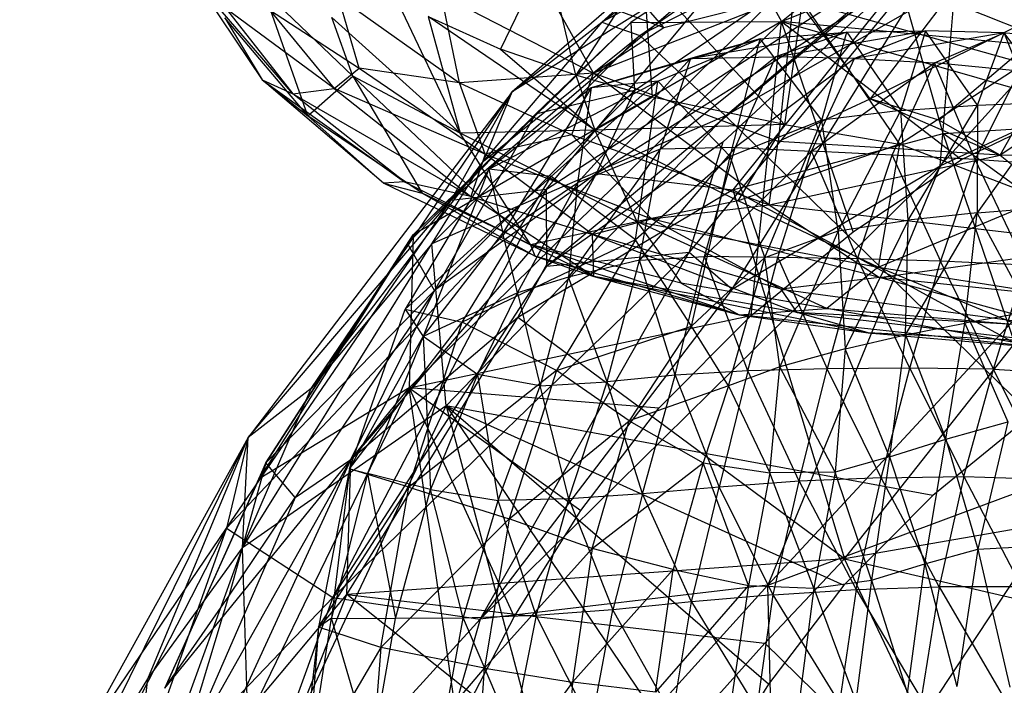
# Model space of a CAD drawing. Extents: x -329 to 319, y -335 to 331.
# Drawn here: x -209 to -173, y 137 to 162 of the extents above; entities that cross this region are included whole.
import ezdxf

# ---------------------------------------------------------------- set-up
doc = ezdxf.new("R2010")
doc.units = 0
doc.layers.get('0').update_dxf_attribs({"color": 13, "linetype": 'CONTINUOUS'})

# ---------------------------------------------------------------- blocks, each defined once
blk = doc.blocks.new('GROUP031')
for p, q in [((166.882, 166.021, 249.843), (169.814, 166.092, 246.754)), ((167.868, 163.316, 245.106), (169.814, 166.092, 246.754)), ((169.814, 166.092, 246.754), (172.477, 165.058, 249.377)), ((175.43, 165.125, 246.139), (169.814, 166.092, 246.754)), ((172.762, 166.043, 243.474), (169.814, 166.092, 246.754)), ((169.814, 166.092, 246.754), (170.735, 163.121, 241.983)), ((166.882, 166.021, 249.843), (163.864, 165.835, 252.824)), ((164.945, 163.432, 248.008), (166.882, 166.021, 249.843)), ((166.308, 164.584, 255.237), (166.882, 166.021, 249.843)), ((169.478, 164.895, 252.395), (166.882, 166.021, 249.843)), ((167.868, 163.316, 245.106), (166.882, 166.021, 249.843)), ((166.882, 166.021, 249.843), (172.477, 165.058, 249.377)), ((172.762, 166.043, 243.474), (170.735, 163.121, 241.983)), ((172.762, 166.043, 243.474), (175.43, 165.125, 246.139)), ((178.613, 165.06, 242.737), (172.762, 166.043, 243.474)), ((176.003, 165.792, 239.802), (172.762, 166.043, 243.474)), ((173.694, 162.749, 238.659), (172.762, 166.043, 243.474)), ((173.694, 162.749, 238.659), (176.003, 165.792, 239.802)), ((176.003, 165.792, 239.802), (178.613, 165.06, 242.737)), ((182.32, 163.96, 239.233), (176.003, 165.792, 239.802)), ((179.826, 164.212, 236.029), (176.003, 165.792, 239.802)), ((177.122, 161.395, 235.206), (176.003, 165.792, 239.802)), ((172.477, 165.058, 249.377), (169.478, 164.895, 252.395)), ((172.477, 165.058, 249.377), (175.43, 165.125, 246.139)), ((174.084, 161.591, 251.044), (172.477, 165.058, 249.377)), ((172.477, 165.058, 249.377), (176.941, 161.733, 248.101)), ((175.43, 165.125, 246.139), (176.941, 161.733, 248.101)), ((179.736, 161.663, 245.084), (175.43, 165.125, 246.139)), ((178.613, 165.06, 242.737), (175.43, 165.125, 246.139)), ((178.613, 165.06, 242.737), (182.32, 163.96, 239.233)), ((178.613, 165.06, 242.737), (182.831, 160.407, 242.335)), ((178.613, 165.06, 242.737), (179.736, 161.663, 245.084)), ((166.308, 164.584, 255.237), (169.478, 164.895, 252.395)), ((167.963, 161.283, 256.658), (169.478, 164.895, 252.395)), ((171.07, 161.449, 253.86), (169.478, 164.895, 252.395)), ((174.084, 161.591, 251.044), (169.478, 164.895, 252.395)), ((167.963, 161.283, 256.658), (166.308, 164.584, 255.237)), ((177.122, 161.395, 235.206), (179.826, 164.212, 236.029)), ((179.826, 164.212, 236.029), (182.32, 163.96, 239.233)), ((186.145, 160.92, 236.081), (179.826, 164.212, 236.029)), ((183.813, 160.646, 232.766), (179.826, 164.212, 236.029)), ((180.665, 158.281, 232.42), (179.826, 164.212, 236.029)), ((182.32, 163.96, 239.233), (186.145, 160.92, 236.081)), ((182.32, 163.96, 239.233), (185.625, 158.531, 239.992)), ((182.32, 163.96, 239.233), (182.831, 160.407, 242.335)), ((167.868, 163.316, 245.106), (164.945, 163.432, 248.008)), ((164.945, 163.432, 248.008), (167.886, 159.285, 245.573)), ((170.735, 163.121, 241.983), (167.868, 163.316, 245.106)), ((167.868, 163.316, 245.106), (167.886, 159.285, 245.573)), ((170.464, 159.019, 242.626), (167.868, 163.316, 245.106)), ((170.464, 159.019, 242.626), (170.735, 163.121, 241.983)), ((170.735, 163.121, 241.983), (173.694, 162.749, 238.659)), ((173.079, 158.611, 239.914), (170.735, 163.121, 241.983)), ((173.079, 158.611, 239.914), (173.694, 162.749, 238.659)), ((173.694, 162.749, 238.659), (177.122, 161.395, 235.206)), ((175.824, 157.618, 237.261), (173.694, 162.749, 238.659)), ((176.941, 161.733, 248.101), (174.084, 161.591, 251.044)), ((178.078, 157.651, 249.658), (176.941, 161.733, 248.101)), ((176.941, 161.733, 248.101), (179.736, 161.663, 245.084)), ((176.941, 161.733, 248.101), (180.517, 157.511, 247.064)), ((179.736, 161.663, 245.084), (182.831, 160.407, 242.335)), ((180.517, 157.511, 247.064), (179.736, 161.663, 245.084)), ((179.736, 161.663, 245.084), (183.174, 156.878, 244.379)), ((167.963, 161.283, 256.658), (171.07, 161.449, 253.86)), ((171.07, 161.449, 253.86), (169.252, 157.479, 257.679)), ((171.07, 161.449, 253.86), (174.084, 161.591, 251.044)), ((172.367, 157.565, 255.057), (171.07, 161.449, 253.86)), ((172.367, 157.565, 255.057), (174.084, 161.591, 251.044)), ((175.345, 157.62, 252.387), (174.084, 161.591, 251.044)), ((178.078, 157.651, 249.658), (174.084, 161.591, 251.044)), ((175.824, 157.618, 237.261), (177.122, 161.395, 235.206)), ((177.122, 161.395, 235.206), (180.665, 158.281, 232.42)), ((178.566, 155.052, 235.159), (177.122, 161.395, 235.206)), ((164.759, 161.058, 259.385), (167.963, 161.283, 256.658)), ((166.08, 157.33, 260.286), (167.963, 161.283, 256.658)), ((167.963, 161.283, 256.658), (169.252, 157.479, 257.679)), ((180.665, 158.281, 232.42), (183.813, 160.646, 232.766)), ((183.813, 160.646, 232.766), (186.145, 160.92, 236.081)), ((189.284, 155.681, 234.211), (183.813, 160.646, 232.766)), ((187.152, 155.201, 230.742), (183.813, 160.646, 232.766)), ((186.145, 160.92, 236.081), (185.625, 158.531, 239.992)), ((186.145, 160.92, 236.081), (189.284, 155.681, 234.211)), ((186.145, 160.92, 236.081), (188.6, 154.657, 238.184)), ((182.831, 160.407, 242.335), (183.174, 156.878, 244.379)), ((185.072, 156.299, 242.244), (182.831, 160.407, 242.335)), ((185.625, 158.531, 239.992), (182.831, 160.407, 242.335)), ((167.886, 159.285, 245.573), (165.235, 159.506, 248.533)), ((165.896, 155.593, 249.459), (167.886, 159.285, 245.573)), ((167.886, 159.285, 245.573), (170.464, 159.019, 242.626)), ((170.564, 154.72, 243.862), (167.886, 159.285, 245.573)), ((168.352, 155.154, 246.501), (167.886, 159.285, 245.573)), ((173.079, 158.611, 239.914), (170.464, 159.019, 242.626)), ((170.564, 154.72, 243.862), (170.464, 159.019, 242.626)), ((170.464, 159.019, 242.626), (172.817, 154.197, 241.449)), ((173.079, 158.611, 239.914), (172.817, 154.197, 241.449)), ((175.824, 157.618, 237.261), (173.079, 158.611, 239.914)), ((173.079, 158.611, 239.914), (175.264, 153.527, 238.856)), ((185.072, 156.299, 242.244), (185.625, 158.531, 239.992)), ((188.6, 154.657, 238.184), (185.625, 158.531, 239.992)), ((178.566, 155.052, 235.159), (180.665, 158.281, 232.42)), ((180.665, 158.281, 232.42), (183.625, 153.387, 231.061)), ((180.665, 158.281, 232.42), (187.152, 155.201, 230.742)), ((172.367, 157.565, 255.057), (175.345, 157.62, 252.387)), ((175.345, 157.62, 252.387), (173.494, 153.454, 256.048)), ((175.264, 153.527, 238.856), (175.824, 157.618, 237.261)), ((175.345, 157.62, 252.387), (178.078, 157.651, 249.658)), ((176.459, 153.379, 253.443), (175.345, 157.62, 252.387)), ((175.824, 157.618, 237.261), (178.566, 155.052, 235.159)), ((177.19, 152.821, 237.037), (175.824, 157.618, 237.261)), ((176.459, 153.379, 253.443), (178.078, 157.651, 249.658)), ((179.185, 153.217, 250.872), (178.078, 157.651, 249.658)), ((180.517, 157.511, 247.064), (178.078, 157.651, 249.658)), ((166.08, 157.33, 260.286), (169.252, 157.479, 257.679)), ((167.275, 153.434, 261.141), (166.08, 157.33, 260.286)), ((167.275, 153.434, 261.141), (169.252, 157.479, 257.679)), ((169.252, 157.479, 257.679), (172.367, 157.565, 255.057)), ((170.407, 153.472, 258.61), (169.252, 157.479, 257.679)), ((170.407, 153.472, 258.61), (172.367, 157.565, 255.057)), ((172.367, 157.565, 255.057), (173.494, 153.454, 256.048)), ((179.185, 153.217, 250.872), (180.517, 157.511, 247.064)), ((181.728, 152.968, 248.201), (180.517, 157.511, 247.064)), ((180.517, 157.511, 247.064), (183.174, 156.878, 244.379)), ((181.728, 152.968, 248.201), (183.174, 156.878, 244.379)), ((183.174, 156.878, 244.379), (185.072, 156.299, 242.244)), ((183.174, 156.878, 244.379), (184.235, 152.821, 245.266)), ((185.072, 156.299, 242.244), (184.235, 152.821, 245.266)), ((186.578, 153.235, 241.926), (185.072, 156.299, 242.244)), ((185.072, 156.299, 242.244), (188.6, 154.657, 238.184)), ((165.896, 155.593, 249.459), (168.352, 155.154, 246.501)), ((189.284, 155.681, 234.211), (187.152, 155.201, 230.742)), ((189.284, 155.681, 234.211), (188.6, 154.657, 238.184)), ((191.364, 149.707, 233.715), (189.284, 155.681, 234.211)), ((168.352, 155.154, 246.501), (166.735, 151.466, 250.202)), ((170.564, 154.72, 243.862), (168.352, 155.154, 246.501)), ((169.057, 150.816, 247.374), (168.352, 155.154, 246.501)), ((177.19, 152.821, 237.037), (178.566, 155.052, 235.159)), ((178.566, 155.052, 235.159), (180.906, 151.506, 233.794)), ((183.625, 153.387, 231.061), (178.566, 155.052, 235.159)), ((183.625, 153.387, 231.061), (187.152, 155.201, 230.742)), ((191.364, 149.707, 233.715), (187.152, 155.201, 230.742)), ((189.146, 149.03, 230.303), (187.152, 155.201, 230.742)), ((170.564, 154.72, 243.862), (169.057, 150.816, 247.374)), ((172.817, 154.197, 241.449), (170.564, 154.72, 243.862)), ((170.564, 154.72, 243.862), (171.171, 150.163, 244.628)), ((186.578, 153.235, 241.926), (188.6, 154.657, 238.184)), ((188.6, 154.657, 238.184), (188.326, 148.942, 241.538)), ((188.6, 154.657, 238.184), (190.683, 149.536, 237.797)), ((191.364, 149.707, 233.715), (188.6, 154.657, 238.184)), ((171.171, 150.163, 244.628), (172.817, 154.197, 241.449)), ((172.817, 154.197, 241.449), (173.199, 149.587, 242.182)), ((172.817, 154.197, 241.449), (175.264, 153.527, 238.856)), ((167.275, 153.434, 261.141), (164.078, 153.253, 263.586)), ((165.238, 149.326, 264.262), (167.275, 153.434, 261.141)), ((167.275, 153.434, 261.141), (170.407, 153.472, 258.61)), ((168.391, 149.422, 261.917), (167.275, 153.434, 261.141)), ((170.407, 153.472, 258.61), (168.391, 149.422, 261.917)), ((170.407, 153.472, 258.61), (173.494, 153.454, 256.048)), ((171.476, 149.37, 259.418), (170.407, 153.472, 258.61)), ((171.476, 149.37, 259.418), (173.494, 153.454, 256.048)), ((173.199, 149.587, 242.182), (175.264, 153.527, 238.856)), ((173.494, 153.454, 256.048), (176.459, 153.379, 253.443)), ((174.542, 149.246, 256.877), (173.494, 153.454, 256.048)), ((174.542, 149.246, 256.877), (176.459, 153.379, 253.443)), ((175.642, 149.564, 239.3), (175.264, 153.527, 238.856)), ((175.264, 153.527, 238.856), (177.19, 152.821, 237.037)), ((176.459, 153.379, 253.443), (179.185, 153.217, 250.872)), ((176.459, 153.379, 253.443), (177.533, 149.029, 254.263)), ((179.185, 153.217, 250.872), (177.533, 149.029, 254.263)), ((179.185, 153.217, 250.872), (181.728, 152.968, 248.201)), ((180.404, 148.775, 251.531), (179.185, 153.217, 250.872)), ((180.906, 151.506, 233.794), (183.625, 153.387, 231.061)), ((183.625, 153.387, 231.061), (185.394, 147.835, 230.781)), ((183.625, 153.387, 231.061), (189.146, 149.03, 230.303)), ((184.235, 152.821, 245.266), (186.578, 153.235, 241.926)), ((186.578, 153.235, 241.926), (185.803, 148.527, 245.288)), ((186.578, 153.235, 241.926), (188.326, 148.942, 241.538)), ((180.404, 148.775, 251.531), (181.728, 152.968, 248.201)), ((183.155, 148.588, 248.591), (181.728, 152.968, 248.201)), ((184.235, 152.821, 245.266), (181.728, 152.968, 248.201)), ((177.19, 152.821, 237.037), (175.642, 149.564, 239.3)), ((177.19, 152.821, 237.037), (178.129, 149.931, 236.664)), ((177.19, 152.821, 237.037), (180.906, 151.506, 233.794)), ((183.155, 148.588, 248.591), (184.235, 152.821, 245.266)), ((185.803, 148.527, 245.288), (184.235, 152.821, 245.266)), ((166.735, 151.466, 250.202), (167.862, 146.703, 250.669)), ((169.057, 150.816, 247.374), (166.735, 151.466, 250.202)), ((180.906, 151.506, 233.794), (178.129, 149.931, 236.664)), ((185.394, 147.835, 230.781), (180.906, 151.506, 233.794)), ((182.286, 146.725, 233.425), (180.906, 151.506, 233.794)), ((169.057, 150.816, 247.374), (167.862, 146.703, 250.669)), ((171.171, 150.163, 244.628), (169.057, 150.816, 247.374)), ((169.842, 146.16, 247.909), (169.057, 150.816, 247.374)), ((171.171, 150.163, 244.628), (169.842, 146.16, 247.909)), ((171.171, 150.163, 244.628), (171.842, 145.544, 245.092)), ((171.171, 150.163, 244.628), (173.199, 149.587, 242.182)), ((178.129, 149.931, 236.664), (175.642, 149.564, 239.3)), ((176.442, 145.346, 239.326), (178.129, 149.931, 236.664)), ((178.129, 149.931, 236.664), (179.255, 145.946, 236.317)), ((182.286, 146.725, 233.425), (178.129, 149.931, 236.664)), ((171.842, 145.544, 245.092), (173.199, 149.587, 242.182)), ((173.199, 149.587, 242.182), (173.991, 145.245, 242.265)), ((173.199, 149.587, 242.182), (175.642, 149.564, 239.3)), ((173.991, 145.245, 242.265), (175.642, 149.564, 239.3)), ((175.642, 149.564, 239.3), (176.442, 145.346, 239.326)), ((188.326, 148.942, 241.538), (190.683, 149.536, 237.797)), ((189.146, 149.03, 230.303), (191.364, 149.707, 233.715)), ((190.683, 149.536, 237.797), (189.643, 144.114, 241.555)), ((191.364, 149.707, 233.715), (190.683, 149.536, 237.797)), ((190.683, 149.536, 237.797), (192.028, 144.123, 237.874)), ((191.364, 149.707, 233.715), (192.517, 143.787, 233.813)), ((191.364, 149.707, 233.715), (192.028, 144.123, 237.874)), ((168.391, 149.422, 261.917), (165.238, 149.326, 264.262)), ((168.391, 149.422, 261.917), (166.227, 145.294, 264.762)), ((171.476, 149.37, 259.418), (168.391, 149.422, 261.917)), ((168.391, 149.422, 261.917), (169.305, 145.297, 262.506)), ((169.305, 145.297, 262.506), (171.476, 149.37, 259.418)), ((172.417, 145.195, 260.114), (171.476, 149.37, 259.418)), ((171.476, 149.37, 259.418), (174.542, 149.246, 256.877)), ((174.542, 149.246, 256.877), (172.417, 145.195, 260.114)), ((174.542, 149.246, 256.877), (177.533, 149.029, 254.263)), ((175.51, 144.998, 257.587), (174.542, 149.246, 256.877)), ((175.51, 144.998, 257.587), (177.533, 149.029, 254.263)), ((177.533, 149.029, 254.263), (180.404, 148.775, 251.531)), ((178.566, 144.734, 254.891), (177.533, 149.029, 254.263)), ((178.566, 144.734, 254.891), (180.404, 148.775, 251.531)), ((180.404, 148.775, 251.531), (183.155, 148.588, 248.591)), ((180.404, 148.775, 251.531), (181.511, 144.436, 251.924)), ((189.146, 149.03, 230.303), (185.394, 147.835, 230.781)), ((188.326, 148.942, 241.538), (185.803, 148.527, 245.288)), ((187.108, 144.125, 245.237), (188.326, 148.942, 241.538)), ((189.643, 144.114, 241.555), (188.326, 148.942, 241.538)), ((192.517, 143.787, 233.813), (189.146, 149.03, 230.303)), ((190.193, 143.027, 230.507), (189.146, 149.03, 230.303)), ((183.155, 148.588, 248.591), (181.511, 144.436, 251.924)), ((183.155, 148.588, 248.591), (185.803, 148.527, 245.288)), ((184.382, 144.223, 248.733), (183.155, 148.588, 248.591)), ((184.382, 144.223, 248.733), (185.803, 148.527, 245.288)), ((187.108, 144.125, 245.237), (185.803, 148.527, 245.288)), ((182.286, 146.725, 233.425), (185.394, 147.835, 230.781)), ((185.394, 147.835, 230.781), (186.31, 142.256, 231.042)), ((185.394, 147.835, 230.781), (190.193, 143.027, 230.507)), ((167.862, 146.703, 250.669), (165.664, 146.821, 253.199)), ((167.862, 146.703, 250.669), (166.67, 141.538, 253.588)), ((167.862, 146.703, 250.669), (168.646, 141.566, 251.092)), ((169.842, 146.16, 247.909), (167.862, 146.703, 250.669)), ((179.255, 145.946, 236.317), (182.286, 146.725, 233.425)), ((182.286, 146.725, 233.425), (183.017, 141.724, 233.646)), ((182.286, 146.725, 233.425), (186.31, 142.256, 231.042)), ((169.842, 146.16, 247.909), (168.646, 141.566, 251.092)), ((171.842, 145.544, 245.092), (169.842, 146.16, 247.909)), ((170.493, 141.308, 248.319), (169.842, 146.16, 247.909)), ((179.255, 145.946, 236.317), (176.442, 145.346, 239.326)), ((183.017, 141.724, 233.646), (179.255, 145.946, 236.317)), ((179.922, 141.349, 236.432), (179.255, 145.946, 236.317)), ((171.842, 145.544, 245.092), (170.493, 141.308, 248.319)), ((171.842, 145.544, 245.092), (172.42, 141.02, 245.379)), ((173.991, 145.245, 242.265), (171.842, 145.544, 245.092)), ((166.227, 145.294, 264.762), (169.305, 145.297, 262.506)), ((169.305, 145.297, 262.506), (166.907, 141.169, 265.171)), ((172.417, 145.195, 260.114), (169.305, 145.297, 262.506)), ((169.305, 145.297, 262.506), (169.976, 141.1, 262.955)), ((172.417, 145.195, 260.114), (169.976, 141.1, 262.955)), ((175.51, 144.998, 257.587), (172.417, 145.195, 260.114)), ((172.417, 145.195, 260.114), (173.033, 140.952, 260.591)), ((173.991, 145.245, 242.265), (172.42, 141.02, 245.379)), ((176.442, 145.346, 239.326), (173.991, 145.245, 242.265)), ((173.991, 145.245, 242.265), (174.554, 140.891, 242.354)), ((176.442, 145.346, 239.326), (177.081, 141.036, 239.319)), ((176.442, 145.346, 239.326), (179.922, 141.349, 236.432)), ((173.033, 140.952, 260.591), (175.51, 144.998, 257.587)), ((176.125, 140.726, 258.044), (175.51, 144.998, 257.587)), ((175.51, 144.998, 257.587), (178.566, 144.734, 254.891)), ((178.566, 144.734, 254.891), (176.125, 140.726, 258.044)), ((178.566, 144.734, 254.891), (181.511, 144.436, 251.924)), ((179.286, 140.465, 255.338), (178.566, 144.734, 254.891)), ((179.286, 140.465, 255.338), (181.511, 144.436, 251.924)), ((181.511, 144.436, 251.924), (184.382, 144.223, 248.733)), ((182.317, 140.142, 252.273), (181.511, 144.436, 251.924)), ((182.317, 140.142, 252.273), (184.382, 144.223, 248.733)), ((184.382, 144.223, 248.733), (187.108, 144.125, 245.237)), ((184.382, 144.223, 248.733), (185.263, 139.8, 248.972)), ((187.108, 144.125, 245.237), (185.263, 139.8, 248.972)), ((187.108, 144.125, 245.237), (189.643, 144.114, 241.555)), ((187.965, 139.437, 245.415), (187.108, 144.125, 245.237)), ((192.028, 144.123, 237.874), (189.643, 144.114, 241.555)), ((190.54, 139.014, 241.807), (189.643, 144.114, 241.555)), ((190.54, 139.014, 241.807), (192.028, 144.123, 237.874)), ((192.907, 138.576, 238.128), (192.028, 144.123, 237.874)), ((192.028, 144.123, 237.874), (192.517, 143.787, 233.813)), ((190.193, 143.027, 230.507), (192.517, 143.787, 233.813)), ((192.517, 143.787, 233.813), (193.176, 137.929, 234.055)), ((192.517, 143.787, 233.813), (192.907, 138.576, 238.128)), ((186.31, 142.256, 231.042), (190.193, 143.027, 230.507)), ((190.193, 143.027, 230.507), (190.65, 137.157, 230.812)), ((190.193, 143.027, 230.507), (193.176, 137.929, 234.055)), ((186.31, 142.256, 231.042), (183.017, 141.724, 233.646)), ((190.65, 137.157, 230.812), (186.31, 142.256, 231.042)), ((186.688, 136.762, 231.645), (186.31, 142.256, 231.042)), ((179.922, 141.349, 236.432), (183.017, 141.724, 233.646)), ((183.017, 141.724, 233.646), (183.344, 136.631, 234.231)), ((183.017, 141.724, 233.646), (186.688, 136.762, 231.645))]:
    blk.add_line(p, q)
blk = doc.blocks.new('GROUP_5')
at = {"color": 250, "extrusion": (0, 0, -1), "zscale": -1}
blk.add_blockref('GROUP031', (-310.403, 326.365, -14.295), dxfattribs=at)
blk = doc.blocks.new('GROUP_2')
for p, q in [((18.836, 8.034, 176.013), (14.653, 16.895, 205.292)), ((26.459, 11.989, 71.229), (22.542, 16.495, 62.819)), ((22.088, 14.778, 211.17), (20.349, 11.172, 194.499)), ((23.161, 10.203, 194.827), (22.088, 14.778, 211.17)), ((25.684, 14.082, 212.663), (23.161, 10.203, 194.827)), ((30.973, 8.361, 195.785), (25.684, 14.082, 212.663)), ((25.684, 14.082, 212.663), (26.022, 9.383, 195.119)), ((37.841, 14.139, 58.153), (34.178, 9.316, 73.314)), ((8.963, 13.715, 142.177), (11.434, 10.033, 137.517)), ((12.584, 9.506, 123.757), (8.963, 13.715, 142.177)), ((23.829, 10.271, 78.8), (21.929, 13.679, 70.934)), ((21.929, 13.679, 70.934), (26.459, 11.989, 71.229)), ((11.5, 13.346, 178.296), (14.821, 10.158, 174.616)), ((13.139, 8.685, 149.73), (11.5, 13.346, 178.296)), ((42.54, 13.45, 57.068), (34.178, 9.316, 73.314)), ((36.739, 8.518, 74.341), (42.54, 13.45, 57.068)), ((39.032, 7.207, 77.302), (42.54, 13.45, 57.068)), ((15.065, 10.458, 98.571), (14.276, 13.141, 89.067)), ((14.276, 13.141, 89.067), (18.819, 9.909, 89.019)), ((18.819, 9.909, 89.019), (18.134, 13.206, 77.896)), ((18.134, 13.206, 77.896), (23.829, 10.271, 78.8)), ((31.323, 13.219, 64.483), (23.829, 10.271, 78.8)), ((26.459, 11.989, 71.229), (31.323, 13.219, 64.483)), ((31.323, 13.219, 64.483), (30.73, 7.722, 80.603)), ((31.625, 12.959, 213.119), (30.973, 8.361, 195.785)), ((34.178, 9.316, 73.314), (31.323, 13.219, 64.483)), ((31.625, 12.959, 213.119), (35.272, 7.622, 194.54)), ((39.924, 10.643, 207.113), (31.625, 12.959, 213.119)), ((14.132, 9.698, 109.802), (10.092, 12.677, 123.926)), ((10.092, 12.677, 123.926), (12.584, 9.506, 123.757)), ((11.713, 12.644, 105.893), (14.132, 9.698, 109.802)), ((11.713, 12.644, 105.893), (15.065, 10.458, 98.571)), ((47.241, 12.701, 57.44), (39.032, 7.207, 77.302)), ((13.139, 8.685, 149.73), (10.034, 12.343, 151.82)), ((10.034, 12.343, 151.82), (11.434, 10.033, 137.517)), ((14.821, 10.158, 174.616), (14.042, 12.365, 185.024)), ((18.836, 8.034, 176.013), (14.042, 12.365, 185.024)), ((17.643, 12.4, 194.099), (18.836, 8.034, 176.013)), ((23.875, 8.138, 186.692), (17.643, 12.4, 194.099)), ((17.643, 12.4, 194.099), (20.349, 11.172, 194.499)), ((23.829, 10.271, 78.8), (26.459, 11.989, 71.229)), ((23.161, 10.203, 194.827), (20.349, 11.172, 194.499)), ((20.349, 11.172, 194.499), (23.875, 8.138, 186.692)), ((14.132, 9.698, 109.802), (15.065, 10.458, 98.571)), ((18.819, 9.909, 89.019), (15.065, 10.458, 98.571)), ((15.065, 10.458, 98.571), (19.769, 7.247, 100.342)), ((35.272, 7.622, 194.54), (39.924, 10.643, 207.113)), ((11.434, 10.033, 137.517), (13.139, 8.685, 149.73)), ((15.978, 6.164, 138.591), (11.434, 10.033, 137.517)), ((11.434, 10.033, 137.517), (16.753, 6.214, 123.868)), ((11.434, 10.033, 137.517), (12.584, 9.506, 123.757)), ((13.139, 8.685, 149.73), (14.821, 10.158, 174.616)), ((18.836, 8.034, 176.013), (14.821, 10.158, 174.616)), ((14.821, 10.158, 174.616), (21.469, 3.863, 150.491)), ((14.821, 10.158, 174.616), (17.418, 5.784, 149.497)), ((23.829, 10.271, 78.8), (18.819, 9.909, 89.019)), ((23.016, 7.975, 89.601), (23.829, 10.271, 78.8)), ((26.022, 9.383, 195.119), (23.161, 10.203, 194.827)), ((23.161, 10.203, 194.827), (23.875, 8.138, 186.692)), ((30.73, 7.722, 80.603), (23.829, 10.271, 78.8)), ((30.398, 5.354, 91.32), (23.829, 10.271, 78.8)), ((12.584, 9.506, 123.757), (14.132, 9.698, 109.802)), ((19.769, 7.247, 100.342), (14.132, 9.698, 109.802)), ((14.132, 9.698, 109.802), (19.237, 5.66, 113.495)), ((19.769, 7.247, 100.342), (18.819, 9.909, 89.019)), ((18.819, 9.909, 89.019), (23.016, 7.975, 89.601)), ((16.753, 6.214, 123.868), (12.584, 9.506, 123.757)), ((12.584, 9.506, 123.757), (19.237, 5.66, 113.495)), ((23.875, 8.138, 186.692), (26.022, 9.383, 195.119)), ((30.973, 8.361, 195.785), (26.022, 9.383, 195.119)), ((30.73, 7.722, 80.603), (34.178, 9.316, 73.314)), ((34.178, 9.316, 73.314), (39.032, 7.207, 77.302)), ((36.739, 8.518, 74.341), (34.178, 9.316, 73.314)), ((17.418, 5.784, 149.497), (13.139, 8.685, 149.73)), ((13.139, 8.685, 149.73), (15.978, 6.164, 138.591)), ((39.032, 7.207, 77.302), (36.739, 8.518, 74.341)), ((23.875, 8.138, 186.692), (18.836, 8.034, 176.013)), ((30.973, 8.361, 195.785), (23.875, 8.138, 186.692)), ((23.875, 8.138, 186.692), (29.239, 5.498, 180.095)), ((23.875, 8.138, 186.692), (25.446, 4.729, 170.507)), ((29.239, 5.498, 180.095), (30.973, 8.361, 195.785)), ((30.973, 8.361, 195.785), (35.272, 7.622, 194.54)), ((21.469, 3.863, 150.491), (18.836, 8.034, 176.013)), ((25.446, 4.729, 170.507), (18.836, 8.034, 176.013)), ((23.016, 7.975, 89.601), (19.769, 7.247, 100.342)), ((23.016, 7.975, 89.601), (30.398, 5.354, 91.32)), ((26, 4.821, 100.707), (23.016, 7.975, 89.601)), ((35.272, 7.622, 194.54), (29.239, 5.498, 180.095)), ((30.398, 5.354, 91.32), (30.73, 7.722, 80.603)), ((39.032, 7.207, 77.302), (30.73, 7.722, 80.603)), ((35.272, 7.622, 194.54), (34.476, 3.02, 169.594)), ((40.603, 5.58, 185.847), (35.272, 7.622, 194.54)), ((39.032, 7.207, 77.302), (49.545, 7.372, 73.803)), ((19.769, 7.247, 100.342), (19.237, 5.66, 113.495)), ((19.769, 7.247, 100.342), (26, 4.821, 100.707)), ((23.788, 4.239, 110.738), (19.769, 7.247, 100.342)), ((30.398, 5.354, 91.32), (39.032, 7.207, 77.302)), ((39.032, 7.207, 77.302), (43.198, 3.855, 90.493)), ((16.753, 6.214, 123.868), (15.978, 6.164, 138.591)), ((15.978, 6.164, 138.591), (17.418, 5.784, 149.497)), ((21.651, 3.428, 139.265), (15.978, 6.164, 138.591)), ((19.237, 5.66, 113.495), (16.753, 6.214, 123.868)), ((16.753, 6.214, 123.868), (23.834, 2.674, 129.133)), ((17.418, 5.784, 149.497), (21.651, 3.428, 139.265)), ((21.469, 3.863, 150.491), (17.418, 5.784, 149.497)), ((19.237, 5.66, 113.495), (23.788, 4.239, 110.738)), ((23.834, 2.674, 129.133), (19.237, 5.66, 113.495)), ((34.476, 3.02, 169.594), (40.603, 5.58, 185.847)), ((29.239, 5.498, 180.095), (25.446, 4.729, 170.507)), ((26, 4.821, 100.707), (30.398, 5.354, 91.32)), ((34.476, 3.02, 169.594), (29.239, 5.498, 180.095)), ((43.198, 3.855, 90.493), (30.398, 5.354, 91.32)), ((30.398, 5.354, 91.32), (34.528, 2.635, 102.096)), ((23.788, 4.239, 110.738), (26, 4.821, 100.707)), ((34.528, 2.635, 102.096), (26, 4.821, 100.707)), ((26, 4.821, 100.707), (30.849, 2.198, 110.847)), ((21.469, 3.863, 150.491), (25.446, 4.729, 170.507)), ((32.55, 1.471, 155.286), (25.446, 4.729, 170.507)), ((25.446, 4.729, 170.507), (27.109, 2.423, 154.475)), ((25.446, 4.729, 170.507), (34.476, 3.02, 169.594)), ((23.834, 2.674, 129.133), (23.788, 4.239, 110.738)), ((23.788, 4.239, 110.738), (31.438, 1.319, 120.098)), ((30.849, 2.198, 110.847), (23.788, 4.239, 110.738)), ((21.469, 3.863, 150.491), (29.275, 1.235, 140.133)), ((27.109, 2.423, 154.475), (21.469, 3.863, 150.491)), ((21.651, 3.428, 139.265), (21.469, 3.863, 150.491)), ((34.528, 2.635, 102.096), (43.198, 3.855, 90.493)), ((21.651, 3.428, 139.265), (23.834, 2.674, 129.133)), ((29.275, 1.235, 140.133), (21.651, 3.428, 139.265)), ((34.476, 3.02, 169.594), (32.55, 1.471, 155.286)), ((39.665, 0.872, 154.343), (34.476, 3.02, 169.594)), ((34.476, 3.02, 169.594), (41.326, 1.941, 163.668)), ((31.438, 1.319, 120.098), (23.834, 2.674, 129.133)), ((23.834, 2.674, 129.133), (29.275, 1.235, 140.133)), ((23.834, 2.674, 129.133), (34.101, 0.565, 130.858)), ((34.528, 2.635, 102.096), (30.849, 2.198, 110.847)), ((42.848, 1.769, 103.7), (34.528, 2.635, 102.096)), ((41.262, 0.778, 113.065), (34.528, 2.635, 102.096)), ((27.109, 2.423, 154.475), (29.275, 1.235, 140.133)), ((32.55, 1.471, 155.286), (27.109, 2.423, 154.475)), ((30.849, 2.198, 110.847), (41.262, 0.778, 113.065)), ((31.438, 1.319, 120.098), (30.849, 2.198, 110.847)), ((29.275, 1.235, 140.133), (32.55, 1.471, 155.286)), ((29.275, 1.235, 140.133), (34.101, 0.565, 130.858)), ((40.624, 0, 138.181), (29.275, 1.235, 140.133)), ((41.262, 0.778, 113.065), (31.438, 1.319, 120.098)), ((31.438, 1.319, 120.098), (41.132, 0.203, 122.502)), ((34.101, 0.565, 130.858), (31.438, 1.319, 120.098)), ((40.624, 0, 138.181), (32.55, 1.471, 155.286)), ((32.55, 1.471, 155.286), (39.665, 0.872, 154.343)), ((34.101, 0.565, 130.858), (40.624, 0, 138.181)), ((41.132, 0.203, 122.502), (34.101, 0.565, 130.858))]:
    blk.add_line(p, q)
blk = doc.blocks.new('GROUP_6')
for p, q in [((53.155, 422.744, 39.69), (63.493, 430.509, 40.102)), ((71.421, 430.821, 32.826), (54.573, 422.25, 33.832)), ((57.783, 419.24, 31.227), (71.421, 430.821, 32.826)), ((77.326, 430.131, 62.958), (65.808, 417.369, 65.743)), ((60.441, 429.378, 44.933), (49.804, 420.14, 42.436)), ((53.155, 422.744, 39.69), (60.441, 429.378, 44.933)), ((62.764, 427.953, 36.298), (53.155, 422.744, 39.69)), ((54.573, 422.25, 33.832), (62.764, 427.953, 36.298)), ((73.177, 428.042, 30.976), (57.783, 419.24, 31.227)), ((51.088, 416.504, 53.762), (66.579, 426.54, 58.979)), ((66.579, 426.54, 58.979), (51.093, 413.614, 56.643)), ((66.579, 426.54, 58.979), (56.424, 414.143, 61.313)), ((66.579, 426.54, 58.979), (57.676, 418.26, 58.749)), ((58.026, 412.761, 63.671), (66.579, 426.54, 58.979)), ((65.808, 417.369, 65.743), (66.579, 426.54, 58.979)), ((58.817, 425.799, 50.907), (47.516, 416.09, 47.891)), ((58.817, 425.799, 50.907), (49.804, 420.14, 42.436)), ((51.088, 416.504, 53.762), (58.817, 425.799, 50.907)), ((80.095, 424.049, 68.933), (59.364, 401.688, 71.35)), ((65.808, 417.369, 65.743), (80.095, 424.049, 68.933)), ((53.155, 422.744, 39.69), (48.729, 417.551, 35.933)), ((49.804, 420.14, 42.436), (53.155, 422.744, 39.69)), ((53.155, 422.744, 39.69), (54.573, 422.25, 33.832)), ((46.792, 414.45, 33.847), (54.573, 422.25, 33.832)), ((48.729, 417.551, 35.933), (54.573, 422.25, 33.832)), ((54.573, 422.25, 33.832), (57.783, 419.24, 31.227)), ((49.804, 420.14, 42.436), (39.93, 407.202, 42.059)), ((42.289, 409.042, 36.52), (49.804, 420.14, 42.436)), ((47.516, 416.09, 47.891), (49.804, 420.14, 42.436)), ((48.729, 417.551, 35.933), (49.804, 420.14, 42.436)), ((57.783, 419.24, 31.227), (46.792, 414.45, 33.847)), ((57.783, 419.24, 31.227), (47.334, 408.393, 31.978)), ((57.783, 419.24, 31.227), (69.224, 408.059, 30.413)), ((57.676, 418.26, 58.749), (51.093, 413.614, 56.643)), ((57.676, 418.26, 58.749), (56.424, 414.143, 61.313)), ((42.289, 409.042, 36.52), (48.729, 417.551, 35.933)), ((46.792, 414.45, 33.847), (48.729, 417.551, 35.933)), ((48.6, 400.406, 64.907), (65.808, 417.369, 65.743)), ((58.026, 412.761, 63.671), (65.808, 417.369, 65.743)), ((65.808, 417.369, 65.743), (59.364, 401.688, 71.35)), ((51.088, 416.504, 53.762), (39.117, 403.82, 50.5)), ((43.09, 401.217, 59.312), (51.088, 416.504, 53.762)), ((47.516, 416.09, 47.891), (51.088, 416.504, 53.762)), ((51.093, 413.614, 56.643), (51.088, 416.504, 53.762)), ((39.117, 403.82, 50.5), (47.516, 416.09, 47.891)), ((39.93, 407.202, 42.059), (47.516, 416.09, 47.891)), ((39.714, 403.078, 34.793), (46.792, 414.45, 33.847)), ((46.792, 414.45, 33.847), (42.289, 409.042, 36.52)), ((47.334, 408.393, 31.978), (46.792, 414.45, 33.847)), ((56.424, 414.143, 61.313), (43.09, 401.217, 59.312)), ((48.6, 400.406, 64.907), (56.424, 414.143, 61.313)), ((51.093, 413.614, 56.643), (56.424, 414.143, 61.313)), ((56.424, 414.143, 61.313), (58.026, 412.761, 63.671)), ((43.09, 401.217, 59.312), (51.093, 413.614, 56.643)), ((58.026, 412.761, 63.671), (48.6, 400.406, 64.907)), ((39.714, 403.078, 34.793), (42.289, 409.042, 36.52)), ((42.289, 409.042, 36.52), (39.93, 407.202, 42.059)), ((47.334, 408.393, 31.978), (39.714, 403.078, 34.793)), ((40.027, 392.909, 33.176), (47.334, 408.393, 31.978)), ((47.334, 408.393, 31.978), (53.181, 386.408, 32.151)), ((47.334, 408.393, 31.978), (62.203, 401.684, 30.96)), ((59.394, 397.982, 31.236), (47.334, 408.393, 31.978)), ((47.334, 408.393, 31.978), (56.98, 394.145, 31.497)), ((65.538, 405.037, 30.683), (47.334, 408.393, 31.978)), ((69.224, 408.059, 30.413), (65.538, 405.037, 30.683)), ((39.93, 407.202, 42.059), (32.356, 391.919, 41.425)), ((39.93, 407.202, 42.059), (33.331, 395.284, 45.87)), ((36.176, 398.18, 38.973), (39.93, 407.202, 42.059)), ((39.93, 407.202, 42.059), (39.117, 403.82, 50.5)), ((39.714, 403.078, 34.793), (39.93, 407.202, 42.059)), ((59.364, 401.688, 71.35), (71.375, 406.161, 74.352)), ((71.375, 406.161, 74.352), (59.696, 388.427, 76.581)), ((65.538, 405.037, 30.683), (62.203, 401.684, 30.96)), ((39.117, 403.82, 50.5), (31.383, 388.727, 51.694)), ((33.331, 395.284, 45.87), (39.117, 403.82, 50.5)), ((39.117, 403.82, 50.5), (35.326, 393.125, 55.398)), ((39.117, 403.82, 50.5), (43.09, 401.217, 59.312)), ((35.403, 391.168, 35.652), (39.714, 403.078, 34.793)), ((36.176, 398.18, 38.973), (39.714, 403.078, 34.793)), ((40.027, 392.909, 33.176), (39.714, 403.078, 34.793)), ((59.364, 401.688, 71.35), (44.168, 384.919, 69.941)), ((59.364, 401.688, 71.35), (48.6, 400.406, 64.907)), ((59.696, 388.427, 76.581), (59.364, 401.688, 71.35)), ((62.203, 401.684, 30.96), (59.394, 397.982, 31.236)), ((35.326, 393.125, 55.398), (43.09, 401.217, 59.312)), ((43.09, 401.217, 59.312), (38.936, 389.792, 62.883)), ((43.09, 401.217, 59.312), (48.6, 400.406, 64.907)), ((38.936, 389.792, 62.883), (48.6, 400.406, 64.907)), ((48.6, 400.406, 64.907), (44.168, 384.919, 69.941)), ((32.356, 391.919, 41.425), (36.176, 398.18, 38.973)), ((35.403, 391.168, 35.652), (36.176, 398.18, 38.973)), ((59.394, 397.982, 31.236), (56.98, 394.145, 31.497))]:
    blk.add_line(p, q)
blk = doc.blocks.new('GROUP_7')
for p, q in [((50.007, 412.816, 54.751), (60.039, 420.865, 53.715)), ((50.007, 412.816, 54.751), (68.472, 420.297, 55.608)), ((48.492, 415.556, 53.366), (44.372, 412.772, 53.517)), ((48.492, 415.556, 53.366), (50.007, 412.816, 54.751)), ((43.089, 407.123, 39.637), (54.44, 414.309, 38.186)), ((54.44, 414.309, 38.186), (48.185, 406.516, 36.757)), ((66.972, 409.299, 31.032), (54.44, 414.309, 38.186)), ((56.058, 408.628, 34.57), (54.44, 414.309, 38.186)), ((50.126, 414.059, 42.146), (43.089, 407.123, 39.637)), ((44.503, 410.235, 42.212), (50.126, 414.059, 42.146)), ((36.083, 399.106, 55.728), (50.007, 412.816, 54.751)), ((50.007, 412.816, 54.751), (36.23, 404.839, 54.135)), ((44.372, 412.772, 53.517), (50.007, 412.816, 54.751)), ((48.868, 401.82, 54.835), (50.007, 412.816, 54.751)), ((50.007, 412.816, 54.751), (60.935, 409.678, 54.505)), ((64.909, 411.4, 54.698), (50.007, 412.816, 54.751)), ((52.685, 404.948, 54.572), (50.007, 412.816, 54.751)), ((50.007, 412.816, 54.751), (56.741, 407.647, 54.44)), ((44.372, 412.772, 53.517), (36.23, 404.839, 54.135)), ((40.803, 409.346, 50.571), (44.372, 412.772, 53.517)), ((44.372, 412.772, 53.517), (44.503, 410.235, 42.212)), ((44.503, 410.235, 42.212), (37.026, 402.747, 43.008)), ((44.503, 410.235, 42.212), (40.803, 409.346, 50.571)), ((43.089, 407.123, 39.637), (44.503, 410.235, 42.212)), ((56.741, 407.647, 54.44), (60.935, 409.678, 54.505)), ((36.017, 404.514, 51.308), (40.803, 409.346, 50.571)), ((36.23, 404.839, 54.135), (40.803, 409.346, 50.571)), ((40.803, 409.346, 50.571), (37.026, 402.747, 43.008)), ((56.058, 408.628, 34.57), (66.972, 409.299, 31.032)), ((48.185, 406.516, 36.757), (56.058, 408.628, 34.57)), ((68.129, 399.83, 25.866), (56.058, 408.628, 34.57)), ((58.732, 400.782, 29.887), (56.058, 408.628, 34.57)), ((52.685, 404.948, 54.572), (56.741, 407.647, 54.44)), ((43.089, 407.123, 39.637), (33.895, 396.427, 40.406)), ((43.089, 407.123, 39.637), (37.026, 402.747, 43.008)), ((40.141, 401.743, 38.39), (43.089, 407.123, 39.637)), ((43.089, 407.123, 39.637), (48.185, 406.516, 36.757)), ((48.185, 406.516, 36.757), (40.141, 401.743, 38.39)), ((58.732, 400.782, 29.887), (48.185, 406.516, 36.757)), ((48.185, 406.516, 36.757), (52.361, 392.71, 29.374)), ((36.23, 404.839, 54.135), (30.466, 395.709, 54.686)), ((30.724, 396.301, 51.29), (36.23, 404.839, 54.135)), ((36.23, 404.839, 54.135), (36.017, 404.514, 51.308)), ((36.23, 404.839, 54.135), (36.083, 399.106, 55.728)), ((48.868, 401.82, 54.835), (52.685, 404.948, 54.572)), ((36.017, 404.514, 51.308), (30.724, 396.301, 51.29)), ((37.026, 402.747, 43.008), (36.017, 404.514, 51.308)), ((30.724, 396.301, 51.29), (37.026, 402.747, 43.008)), ((37.026, 402.747, 43.008), (31.821, 395.003, 42.975)), ((33.895, 396.427, 40.406), (37.026, 402.747, 43.008)), ((36.083, 399.106, 55.728), (48.868, 401.82, 54.835)), ((45.416, 398.35, 55.105), (48.868, 401.82, 54.835)), ((33.751, 391.38, 38.139), (40.141, 401.743, 38.39)), ((40.141, 401.743, 38.39), (33.895, 396.427, 40.406)), ((52.361, 392.71, 29.374), (40.141, 401.743, 38.39)), ((52.361, 392.71, 29.374), (58.732, 400.782, 29.887)), ((26.938, 387.871, 55.194), (36.083, 399.106, 55.728)), ((36.083, 399.106, 55.728), (29.661, 385.874, 56.666)), ((36.083, 399.106, 55.728), (30.466, 395.709, 54.686)), ((36.083, 399.106, 55.728), (42.507, 394.518, 55.372)), ((45.416, 398.35, 55.105), (36.083, 399.106, 55.728)), ((37.894, 386.488, 55.904), (36.083, 399.106, 55.728)), ((36.083, 399.106, 55.728), (40.008, 390.546, 55.625)), ((42.507, 394.518, 55.372), (45.416, 398.35, 55.105)), ((30.724, 396.301, 51.29), (26.938, 387.871, 55.194)), ((27.394, 384.88, 43.325), (33.895, 396.427, 40.406)), ((33.895, 396.427, 40.406), (28.915, 385.611, 40.219)), ((30.724, 396.301, 51.29), (29.331, 391.313, 45.561)), ((30.466, 395.709, 54.686), (30.724, 396.301, 51.29)), ((31.821, 395.003, 42.975), (30.724, 396.301, 51.29)), ((31.821, 395.003, 42.975), (33.895, 396.427, 40.406)), ((33.751, 391.38, 38.139), (33.895, 396.427, 40.406)), ((26.938, 387.871, 55.194), (30.466, 395.709, 54.686)), ((31.821, 395.003, 42.975), (27.394, 384.88, 43.325)), ((29.331, 391.313, 45.561), (31.821, 395.003, 42.975)), ((40.008, 390.546, 55.625), (42.507, 394.518, 55.372)), ((62.553, 394.478, 25.818), (52.361, 392.71, 29.374)), ((52.361, 392.71, 29.374), (33.751, 391.38, 38.139)), ((49.384, 389.556, 29.904), (52.361, 392.71, 29.374)), ((57.71, 381.427, 24.024), (52.361, 392.71, 29.374)), ((52.361, 392.71, 29.374), (67.489, 389.188, 21.985)), ((26.938, 387.871, 55.194), (29.331, 391.313, 45.561)), ((27.394, 384.88, 43.325), (29.331, 391.313, 45.561)), ((28.751, 378.84, 38.159), (33.751, 391.38, 38.139)), ((28.915, 385.611, 40.219), (33.751, 391.38, 38.139)), ((43.819, 383.357, 30.774), (33.751, 391.38, 38.139)), ((33.751, 391.38, 38.139), (49.384, 389.556, 29.904)), ((37.894, 386.488, 55.904), (40.008, 390.546, 55.625)), ((49.384, 389.556, 29.904), (43.819, 383.357, 30.774)), ((57.71, 381.427, 24.024), (49.384, 389.556, 29.904))]:
    blk.add_line(p, q)

msp = doc.modelspace()

# ---------------------------------------------------------------- block references
for name, p in [('GROUP_2', (-211.701, 149.321, 545.62)), ('GROUP_5', (-316.042, -331.28, -1.295)), ('GROUP_6', (-240.718, -261.241, 414.07))]:
    msp.add_blockref(name, p)
at = {"color": 250}
msp.add_blockref('GROUP_7', (-230.849, -251.284, 395.832), dxfattribs=at)

doc.saveas('drawing.dxf')
